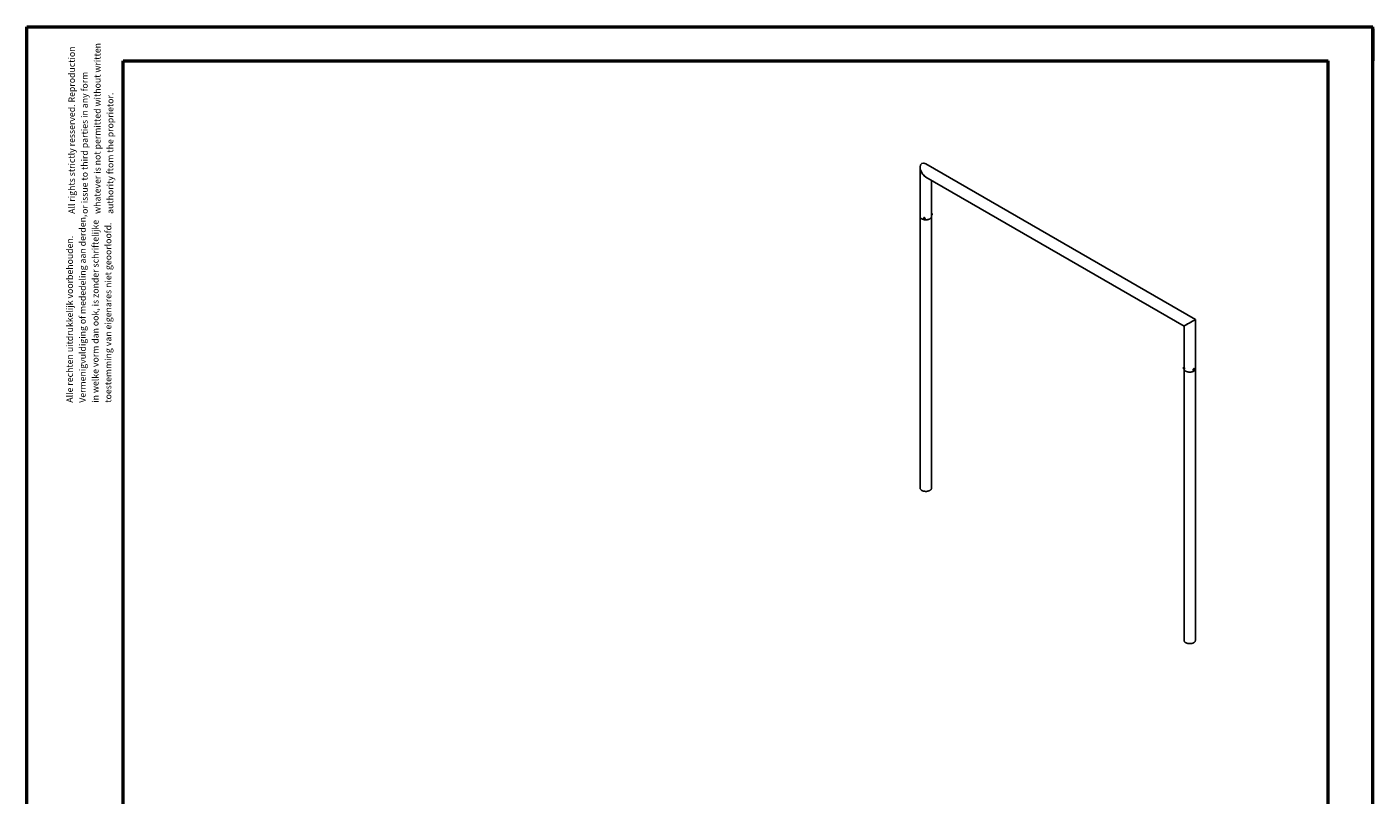
# Model space of a CAD drawing. Units: millimetres. Extents: x 0 to 21, y 0 to 29.7.
# Drawn here: x 0 to 21, y 17.7 to 29.7 of the extents above; entities that cross this region are included whole.
import ezdxf

# ---------------------------------------------------------------- set-up
doc = ezdxf.new("R2010")
doc.units = ezdxf.units.MM
doc.styles.add('SLDTEXTSTYLE0', font='TXT', dxfattribs={"width": 0.605})

# ---------------------------------------------------------------- blocks, each defined once
blk = doc.blocks.new('SW_NOTE_0')
at = {"color": 0, "linetype": 'Continuous', "lineweight": 0, "char_height": 0.1, "attachment_point": 1, "rotation": 90, "style": 'SLDTEXTSTYLE0'}
for s, insert in [('Vermenigvuldiging of mededeling aan derden,', (0.071, 0)), ('in welke vorm dan ook, is zonder schriftelijke', (0.271, 0)), ('toestemming van eigenares niet geoorloofd.', (0.471, 0)), ('Alle rechten uitdrukkelijk voorbehouden.', (-0.129, 0))]:
    blk.add_mtext(s, dxfattribs=dict(at, insert=insert))
blk = doc.blocks.new('SW_NOTE_1')
at = {"color": 0, "linetype": 'Continuous', "lineweight": 0, "char_height": 0.1, "attachment_point": 1, "rotation": 90, "style": 'SLDTEXTSTYLE0'}
for s, insert in [('All rights strictly resserved. Reproduction', (-0.129, 0)), ('whatever is not permitted without written', (0.271, 0)), ('or issue to third parties in any form', (0.071, 0)), ('authority ftom the proprietor.', (0.471, 0))]:
    blk.add_mtext(s, dxfattribs=dict(at, insert=insert))

msp = doc.modelspace()

# ---------------------------------------------------------------- linework, layer by layer
at = {"color": 7, "linetype": 'Continuous', "lineweight": 50}
for p, q in [((0.00142, 0.00171), (0.00142, 29.70171)), ((0.00142, 29.70171), (21.00142, 29.70171)), ((21.00142, 0.00171), (21.00142, 29.70171)), ((21.00469, 29.17171), (21.00469, 29.67171)), ((1.50142, 29.17171), (20.30142, 29.17171)), ((1.50142, 0.51171), (1.50142, 29.17171)), ((20.30142, 0.51171), (20.30142, 29.17171))]:
    msp.add_line(p, q, dxfattribs=at)
at = {"color": 7, "linetype": 'Continuous', "lineweight": 25}
for p, q in [((18.23248, 25.1365), (14.02666, 27.56448)), ((13.93777, 27.51232), (13.93777, 26.74237)), ((14.02667, 27.35917), (18.05468, 25.03385)), ((14.11557, 26.74237), (14.11557, 27.30785)), ((13.93777, 26.74237), (13.93777, 22.50452)), ((14.11567, 26.79682), (14.11557, 26.79681)), ((14.11557, 26.76442), (14.12057, 26.7652)), ((14.11557, 22.50452), (14.11557, 26.74195)), ((18.05468, 25.03385), (18.05468, 24.39266)), ((18.23248, 24.36572), (18.23248, 25.1365)), ((18.04537, 24.38165), (18.04582, 24.38152)), ((18.04593, 24.3738), (18.04755, 24.37437)), ((18.04821, 24.39089), (18.04781, 24.39031)), ((18.05527, 24.39275), (18.04969, 24.39188)), ((18.21853, 24.36543), (18.21445, 24.36778)), ((18.2187, 24.36533), (18.21853, 24.36543)), ((18.23248, 20.12787), (18.23248, 24.36572)), ((18.05458, 24.36026), (18.06016, 24.36112)), ((18.05468, 24.36028), (18.05468, 20.12787)), ((18.19845, 24.34007), (18.20253, 24.33771)), ((18.20231, 24.33785), (18.20253, 24.33771)), ((18.21044, 24.3505), (18.20976, 24.35056)), ((18.21044, 24.3505), (18.21093, 24.35176)), ((18.21815, 24.34719), (18.21044, 24.3505)), ((18.2124, 24.34209), (18.21108, 24.34425)), ((18.21814, 24.35687), (18.21545, 24.35673))]:
    msp.add_line(p, q, dxfattribs=at)
at = {"color": 7, "linetype": 'Continuous', "lineweight": 25, "flags": 128}
for points in [[(14.11557, 26.74237), (14.11537, 26.73891), (14.11447, 26.73434), (14.11287, 26.72983), (14.11058, 26.72542), (14.10761, 26.72114), (14.10399, 26.71704), (14.09974, 26.71314), (14.09491, 26.70948), (14.08953, 26.70608), (14.08364, 26.70297), (14.07729, 26.70018), (14.07054, 26.69773), (14.06343, 26.69564), (14.05603, 26.69393), (14.04839, 26.6926), (14.04057, 26.69168), (14.03265, 26.69116), (14.02467, 26.69106), (14.01671, 26.69137), (14.00883, 26.69209), (14.0011, 26.69321), (13.99357, 26.69474), (13.98631, 26.69664), (13.97937, 26.69891), (13.97281, 26.70153), (13.96669, 26.70449), (13.96105, 26.70774), (13.95594, 26.71128), (13.95139, 26.71506), (13.94746, 26.71907), (13.94416, 26.72326), (13.94152, 26.72761), (13.93957, 26.73207), (13.93833, 26.73662), (13.93779, 26.74122), (13.93777, 26.74278)], [(13.93777, 26.74237), (13.93779, 26.74122), (13.93833, 26.73662), (13.93958, 26.73207), (13.94153, 26.72761), (13.94416, 26.72326), (13.94746, 26.71907), (13.9514, 26.71506), (13.95594, 26.71128), (13.96105, 26.70774), (13.96669, 26.70449), (13.97282, 26.70154), (13.97937, 26.69891), (13.98631, 26.69664), (13.99357, 26.69474), (14.0011, 26.69322), (14.00884, 26.69209), (14.01672, 26.69137), (14.02468, 26.69106), (14.03265, 26.69116), (14.04058, 26.69168), (14.04839, 26.6926), (14.05603, 26.69393), (14.06344, 26.69564), (14.07054, 26.69773), (14.0773, 26.70018), (14.08364, 26.70297), (14.08953, 26.70608)], [(14.08953, 26.70608), (14.09491, 26.70948), (14.09975, 26.71314), (14.10399, 26.71704), (14.10761, 26.72114), (14.11058, 26.72542), (14.11288, 26.72983), (14.11448, 26.73434), (14.11537, 26.73892), (14.11557, 26.74237)], [(14.11557, 26.78251), (14.11565, 26.78209), (14.11616, 26.77867), (14.11651, 26.77532), (14.11667, 26.77219), (14.11664, 26.76944), (14.11641, 26.76718), (14.11601, 26.76554), (14.11557, 26.76471)], [(14.11742, 26.7963), (14.1175, 26.79626), (14.11831, 26.79542), (14.11917, 26.79392), (14.12003, 26.79183), (14.12085, 26.78923), (14.1216, 26.78626), (14.12223, 26.78305), (14.12273, 26.77976), (14.12306, 26.77653), (14.12322, 26.77352), (14.12319, 26.77087), (14.12297, 26.7687), (14.12258, 26.76711), (14.12209, 26.76624)], [(18.23248, 25.1365), (18.23242, 25.13647), (18.23193, 25.13618), (18.23093, 25.13561), (18.22946, 25.13476), (18.2275, 25.13363), (18.22507, 25.13222), (18.22218, 25.13056), (18.21886, 25.12864), (18.21511, 25.12648), (18.21097, 25.12409), (18.20645, 25.12148), (18.20157, 25.11866), (18.19637, 25.11566), (18.19088, 25.11249), (18.18512, 25.10917), (18.17913, 25.10571), (18.17295, 25.10214), (18.16659, 25.09847), (18.16011, 25.09473), (18.15354, 25.09093), (18.14691, 25.0871), (18.14026, 25.08326), (18.13363, 25.07944), (18.12706, 25.07564), (18.12058, 25.0719), (18.11422, 25.06823), (18.10803, 25.06466), (18.10204, 25.0612), (18.09629, 25.05787), (18.09079, 25.0547), (18.0856, 25.0517), (18.08072, 25.04889), (18.0762, 25.04627), (18.07206, 25.04388), (18.06831, 25.04172), (18.06499, 25.0398), (18.0621, 25.03813), (18.05967, 25.03673), (18.05771, 25.0356), (18.05623, 25.03474), (18.05524, 25.03417), (18.05475, 25.03388), (18.05468, 25.03385)], [(18.05517, 24.36035), (18.05524, 24.35997), (18.05649, 24.35543), (18.05844, 24.35096), (18.06107, 24.34661), (18.06437, 24.34242), (18.06831, 24.33842), (18.07285, 24.33463), (18.07797, 24.3311), (18.08361, 24.32784), (18.08973, 24.32489), (18.09629, 24.32227), (18.10322, 24.31999), (18.11049, 24.31809), (18.11802, 24.31657), (18.12575, 24.31544), (18.13363, 24.31472), (18.14159, 24.31441), (18.14956, 24.31452), (18.15749, 24.31503), (18.16531, 24.31596), (18.17295, 24.31728), (18.18035, 24.31899), (18.18746, 24.32109), (18.19421, 24.32354), (18.20056, 24.32632), (18.20645, 24.32943), (18.21183, 24.33283), (18.21666, 24.33649), (18.2209, 24.34039), (18.22453, 24.3445), (18.2275, 24.34877), (18.22979, 24.35318), (18.23139, 24.35769), (18.23228, 24.36227), (18.23248, 24.36572)], [(18.05978, 24.38379), (18.05896, 24.38669), (18.05809, 24.38914), (18.05719, 24.39102), (18.05632, 24.39224), (18.05551, 24.39274), (18.05527, 24.39275)], [(18.06016, 24.36112), (18.06028, 24.36115), (18.06092, 24.36175), (18.06141, 24.36307), (18.06172, 24.36503), (18.06185, 24.36755), (18.06179, 24.3705), (18.06153, 24.37376), (18.0611, 24.37717), (18.06051, 24.38056), (18.05978, 24.38379)], [(18.2121, 24.36851), (18.20986, 24.36836), (18.20747, 24.36753), (18.20502, 24.36607), (18.20264, 24.36403), (18.20044, 24.36153), (18.19852, 24.35867), (18.19697, 24.35559), (18.19586, 24.35243), (18.19525, 24.34935), (18.19516, 24.34647), (18.1956, 24.34395), (18.19655, 24.34189), (18.19796, 24.34039), (18.19845, 24.34007)], [(18.23248, 24.36572), (18.23228, 24.36227), (18.23139, 24.35769), (18.22979, 24.35318), (18.2275, 24.34877), (18.22453, 24.3445), (18.2209, 24.34039), (18.21666, 24.33649), (18.21183, 24.33283), (18.20645, 24.32943)], [(18.21445, 24.36778), (18.21408, 24.36798), (18.2121, 24.36851)], [(18.05232, 24.36119), (18.05275, 24.36082), (18.05283, 24.36078)], [(18.20645, 24.32943), (18.20056, 24.32632), (18.19421, 24.32354), (18.18746, 24.32109), (18.18035, 24.31899), (18.17295, 24.31728), (18.16531, 24.31596), (18.15749, 24.31503), (18.14956, 24.31452), (18.14159, 24.31441), (18.13363, 24.31472), (18.12575, 24.31544), (18.11802, 24.31657), (18.11049, 24.31809), (18.10322, 24.31999), (18.09629, 24.32227), (18.08973, 24.32489), (18.08361, 24.32784), (18.07797, 24.3311), (18.07285, 24.33463), (18.06831, 24.33842), (18.06437, 24.34242), (18.06107, 24.34661), (18.05844, 24.35096), (18.05649, 24.35543), (18.05524, 24.35997), (18.05517, 24.36035)], [(14.11557, 22.50452), (14.11537, 22.50107), (14.11447, 22.49649), (14.11287, 22.49198), (14.11058, 22.48757), (14.10761, 22.4833), (14.10399, 22.47919), (14.09974, 22.47529), (14.09491, 22.47163), (14.08953, 22.46823), (14.08364, 22.46512), (14.07729, 22.46233), (14.07054, 22.45988), (14.06343, 22.45779), (14.05603, 22.45608), (14.04839, 22.45475), (14.04057, 22.45383), (14.03265, 22.45332), (14.02467, 22.45321), (14.01671, 22.45352), (14.00883, 22.45424), (14.0011, 22.45537), (13.99357, 22.45689), (13.98631, 22.45879), (13.97937, 22.46107), (13.97281, 22.46369), (13.96669, 22.46664), (13.96105, 22.4699), (13.95594, 22.47343), (13.95139, 22.47722), (13.94746, 22.48122), (13.94416, 22.48541), (13.94152, 22.48976), (13.93957, 22.49423), (13.93833, 22.49877), (13.93779, 22.50337), (13.93777, 22.50452)], [(18.20645, 20.09158), (18.20056, 20.08848), (18.19421, 20.08569), (18.18746, 20.08324), (18.18035, 20.08115), (18.17295, 20.07943), (18.16531, 20.07811), (18.15749, 20.07719), (18.14956, 20.07667), (18.14159, 20.07657), (18.13363, 20.07688), (18.12575, 20.0776), (18.11802, 20.07872), (18.11049, 20.08024), (18.10322, 20.08215), (18.09629, 20.08442), (18.08973, 20.08704), (18.08361, 20.08999), (18.07797, 20.09325), (18.07285, 20.09678), (18.06831, 20.10057), (18.06437, 20.10458), (18.06107, 20.10877), (18.05844, 20.11311), (18.05649, 20.11758), (18.05524, 20.12213), (18.05471, 20.12672), (18.05468, 20.12787)], [(18.23248, 20.12787), (18.23228, 20.12442), (18.23139, 20.11985), (18.22979, 20.11533), (18.2275, 20.11092), (18.22453, 20.10665), (18.2209, 20.10255), (18.21666, 20.09865), (18.21183, 20.09498), (18.20645, 20.09158)]]:
    msp.add_lwpolyline(points, dxfattribs=at)
at = {"color": 8, "linetype": 'Continuous', "lineweight": 25, "flags": 128}
for points in [[(14.11567, 26.79682), (14.11631, 26.79666), (14.11716, 26.79579), (14.11805, 26.79423), (14.11894, 26.79206), (14.11979, 26.78936), (14.12057, 26.78628), (14.12123, 26.78295), (14.12174, 26.77953), (14.12209, 26.77618), (14.12225, 26.77305), (14.12222, 26.7703), (14.12199, 26.76805), (14.12159, 26.7664), (14.12102, 26.76544), (14.12057, 26.7652)], [(18.05301, 24.3825), (18.05222, 24.3853), (18.05137, 24.38766), (18.05051, 24.38947), (18.04967, 24.39064), (18.04889, 24.39113), (18.04822, 24.3909), (18.04821, 24.39089)], [(18.0542, 24.38292), (18.05338, 24.38583), (18.0525, 24.38828), (18.05161, 24.39016), (18.05074, 24.39138), (18.04993, 24.39188), (18.04968, 24.39188)], [(18.05283, 24.36078), (18.05348, 24.36069), (18.0541, 24.36127), (18.05457, 24.36254), (18.05487, 24.36443), (18.055, 24.36685), (18.05494, 24.3697), (18.05469, 24.37284), (18.05427, 24.37612), (18.0537, 24.37939), (18.05301, 24.3825)], [(18.05458, 24.36026), (18.0547, 24.36029), (18.05534, 24.36089), (18.05582, 24.3622), (18.05614, 24.36417), (18.05627, 24.36668), (18.05621, 24.36964), (18.05595, 24.3729), (18.05552, 24.3763), (18.05492, 24.3797), (18.0542, 24.38292)], [(18.21619, 24.36615), (18.21395, 24.366), (18.21155, 24.36517), (18.20911, 24.36371), (18.20673, 24.36168), (18.20453, 24.35917), (18.2026, 24.35631), (18.20105, 24.35323), (18.19995, 24.35007), (18.19934, 24.34699), (18.19925, 24.34411), (18.19969, 24.34159), (18.20063, 24.33953), (18.20204, 24.33803), (18.20231, 24.33785)], [(18.2168, 24.36514), (18.21465, 24.36499), (18.21233, 24.3642), (18.20998, 24.36279), (18.20769, 24.36083), (18.20557, 24.35842), (18.20372, 24.35567), (18.20222, 24.3527), (18.20116, 24.34966), (18.20057, 24.34668), (18.20048, 24.34391), (18.2009, 24.34148), (18.20182, 24.3395), (18.20317, 24.33805), (18.20491, 24.33722), (18.20696, 24.33704), (18.20848, 24.3373)], [(18.21853, 24.36543), (18.21816, 24.36562), (18.21619, 24.36615)]]:
    msp.add_lwpolyline(points, dxfattribs=at)
at = {"color": 7, "linetype": 'Continuous', "lineweight": 25}
for centre, radius, start, end in [((14.09901, 26.77805), 0.026, 19.304757, 43.312409), ((14.09901, 26.77805), 0.026, 334.273669, 8.930883), ((14.1197, 26.7853), 0.00408, 8.618447, 26.573976), ((14.10227, 26.77978), 0.02232, 9.016796, 19.218843), ((14.12067, 26.78145), 0.00408, 8.971409, 26.573713), ((18.07124, 24.37903), 0.026, 154.273669, 188.930883), ((18.0665, 24.37954), 0.02124, 174.314131, 184.834357), ((18.06222, 24.37781), 0.01688, 180.183394, 188.029579), ((18.05054, 24.3811), 0.0052, 152.470132, 173.908514), ((18.04958, 24.37563), 0.00407, 182.446874, 206.577496), ((18.06706, 24.3814), 0.02124, 174.314131, 184.834357), ((18.04516, 24.3784), 0.00141, 16.281918, 58.468392), ((18.06814, 24.37733), 0.02249, 189.037387, 195.922914), ((18.05054, 24.37177), 0.00407, 182.437531, 199.274939), ((18.04783, 24.372), 0.00141, 196.281918, 238.468392), ((18.0569, 24.37229), 0.01225, 136.383322, 147.944398), ((18.07124, 24.37903), 0.026, 199.304757, 223.312409), ((18.06938, 24.38035), 0.02425, 203.202855, 212.831386), ((18.05787, 24.36844), 0.01225, 136.383322, 147.944398), ((18.03077, 24.37259), 0.01688, 0.183394, 8.029579), ((18.06994, 24.3822), 0.02425, 203.202855, 212.831386), ((18.07585, 24.3857), 0.02826, 190.090227, 198.145412), ((18.05774, 24.36557), 0.00889, 156.947669, 169.430978), ((18.15912, 24.36939), 0.05352, 336.533713, 341.054927), ((18.22073, 24.40348), 0.0568, 257.278779, 260.653104), ((18.20307, 24.35346), 0.01705, 288.527717, 322.617859), ((18.2058, 24.35401), 0.00525, 306.587585, 319.009536), ((18.22226, 24.40742), 0.0568, 257.278779, 260.653104), ((18.20484, 24.35485), 0.00653, 318.917174, 332.326464), ((18.18794, 24.35876), 0.02732, 323.018633, 331.5464), ((18.21227, 24.35547), 0.01338, 259.19572, 270.585244), ((18.21424, 24.34726), 0.00274, 176.421413, 213.576315), ((18.19058, 24.35853), 0.02732, 323.018633, 331.5464), ((18.21765, 24.34786), 0.0058, 120.358982, 142.768182), ((18.21167, 24.35051), 0.0058, 300.358982, 322.768182), ((18.18313, 24.36083), 0.03258, 345.849377, 353.431739), ((18.20908, 24.27051), 0.08683, 84.014173, 85.766791), ((18.21627, 24.35693), 0.00992, 270.11627, 280.934942), ((18.19655, 24.35964), 0.026, 320.52302, 339.482357), ((18.18577, 24.36059), 0.03258, 345.849377, 353.431739), ((18.21508, 24.35111), 0.00274, 356.421413, 33.576315), ((18.21779, 24.36086), 0.00992, 270.11627, 280.934942), ((18.19574, 24.35814), 0.02494, 333.93848, 343.65016), ((18.20713, 24.35678), 0.01511, 335.592913, 19.387503)]:
    msp.add_arc(centre, radius, start, end, dxfattribs=at)
at = {"color": 8, "linetype": 'Continuous', "lineweight": 25}
msp.add_arc((18.21633, 24.35968), 0.00549, 22.694018, 85.064443, dxfattribs=at)
at = {"color": 7, "linetype": 'Continuous', "lineweight": 25}
for centre, major_axis, ratio, start_param, end_param in [((14.02667, 27.46182), (-0.06286, 0.10888), 0.57733463, 5.49782778, 8.63942043), ((14.02667, 27.46182), (-0.06286, 0.10888), 0.57733463, 5.48975784, 8.59437166), ((18.14358, 25.08518), (0.0889, 0.05133), 0.00007037, 0.78535753, 3.14163329), ((18.14358, 25.08518), (0.0889, 0.05133), 0.00007037, 0.00004063, 0.78535753)]:
    msp.add_ellipse(centre, major_axis=major_axis, ratio=ratio, start_param=start_param, end_param=end_param, dxfattribs=at)
for points, knots in [([(14.01446, 26.71603), (14.01434, 26.71503), (14.0141, 26.71304), (14.01223, 26.71052), (14.00948, 26.70876), (14.00608, 26.708), (14.00245, 26.70837), (13.999, 26.70983), (13.99611, 26.71218), (13.99406, 26.71513), (13.99308, 26.71831), (13.99328, 26.72133), (13.99461, 26.72384), (13.99695, 26.72563), (14.00007, 26.72651), (14.00363, 26.72643), (14.00722, 26.72542), (14.01045, 26.72357), (14.01292, 26.72106), (14.01427, 26.71841), (14.01441, 26.71671), (14.01446, 26.71603)], [0, 0, 0, 0, 0.05340834, 0.10680674, 0.16046269, 0.21428929, 0.2678375, 0.32109574, 0.37449792, 0.42825656, 0.4820332, 0.53545381, 0.58870183, 0.64222762, 0.69604951, 0.74972569, 0.80304476, 0.85634871, 0.90999995, 0.96382788, 1, 1, 1, 1]), ([(14.01432, 26.71534), (14.01427, 26.71527), (14.01364, 26.71437), (14.01149, 26.71327), (14.00818, 26.71245), (14.00452, 26.71284), (14.00109, 26.71429), (13.99819, 26.71665), (13.99619, 26.7196), (13.99522, 26.72229), (13.9954, 26.72376), (13.99546, 26.72424)], [0, 0, 0, 0, 0.01062199, 0.14281155, 0.27551056, 0.40738269, 0.53839278, 0.66982571, 0.80231782, 0.93487189, 1, 1, 1, 1]), ([(14.11706, 26.79652), (14.11685, 26.79664), (14.11645, 26.79688), (14.11593, 26.7968), (14.11568, 26.79676)], [0, 0, 0, 0, 0.50856116, 1, 1, 1, 1]), ([(14.12045, 26.76524), (14.12055, 26.76523), (14.12103, 26.7652), (14.12157, 26.76555), (14.1218, 26.76586), (14.12183, 26.76591)], [0, 0, 0, 0, 0.18821258, 0.87274446, 1, 1, 1, 1]), ([(18.04534, 24.37775), (18.04565, 24.37778), (18.04689, 24.37788), (18.04812, 24.37797), (18.04905, 24.37804)], [0, 0, 0, 0, 0.248789572, 1, 1, 1, 1]), ([(18.04828, 24.37598), (18.04766, 24.37586), (18.04674, 24.37568), (18.04581, 24.37551), (18.04551, 24.37545)], [0, 0, 0, 0, 0.670051708, 1, 1, 1, 1]), ([(18.04647, 24.3716), (18.04678, 24.37166), (18.0473, 24.37176), (18.04783, 24.37186), (18.04805, 24.3719)], [0, 0, 0, 0, 0.5825946, 1, 1, 1, 1]), ([(18.04652, 24.3788), (18.04682, 24.37883), (18.04746, 24.37891), (18.04811, 24.37899), (18.04846, 24.37903)], [0, 0, 0, 0, 0.46089994, 1, 1, 1, 1]), ([(18.04846, 24.37111), (18.0483, 24.37108), (18.04785, 24.37097), (18.04739, 24.37086), (18.04709, 24.37079)], [0, 0, 0, 0, 0.35201153, 1, 1, 1, 1]), ([(18.04968, 24.39184), (18.04962, 24.39184), (18.04918, 24.39186), (18.04871, 24.39156), (18.0485, 24.39127), (18.04848, 24.39125)], [0, 0, 0, 0, 0.13125755, 0.93146922, 1, 1, 1, 1]), ([(18.2212, 24.36235), (18.221, 24.36278), (18.22047, 24.36388), (18.21957, 24.36486), (18.21881, 24.36521), (18.2187, 24.36527)], [0, 0, 0, 0, 0.34979486, 0.89949801, 1, 1, 1, 1]), ([(18.05321, 24.36055), (18.05341, 24.36043), (18.05381, 24.36019), (18.05433, 24.36028), (18.05459, 24.36032)], [0, 0, 0, 0, 0.49733574, 1, 1, 1, 1]), ([(18.20231, 24.33795), (18.20259, 24.33775), (18.20342, 24.33715), (18.20513, 24.33682), (18.20683, 24.33678), (18.20788, 24.33711), (18.2082, 24.33721)], [0, 0, 0, 0, 0.17698095, 0.51323047, 0.85047406, 1, 1, 1, 1]), ([(18.2115, 24.34743), (18.2113, 24.34756), (18.21032, 24.34816), (18.20935, 24.34875), (18.20859, 24.34922)], [0, 0, 0, 0, 0.2114535, 1, 1, 1, 1]), ([(18.2146, 24.34551), (18.21439, 24.34566), (18.21244, 24.34704), (18.21049, 24.34843), (18.20876, 24.34967)], [0, 0, 0, 0, 0.10895836, 1, 1, 1, 1]), ([(18.20976, 24.35056), (18.2117, 24.3495), (18.21388, 24.34832), (18.21605, 24.34713), (18.21629, 24.347)], [0, 0, 0, 0, 0.89104164, 1, 1, 1, 1]), ([(18.21781, 24.35094), (18.21758, 24.35107), (18.2165, 24.35166), (18.21541, 24.35225), (18.21457, 24.35271)], [0, 0, 0, 0, 0.21879717, 1, 1, 1, 1]), ([(18.21488, 24.35375), (18.21548, 24.35348), (18.2163, 24.35311), (18.21713, 24.35273), (18.21736, 24.35263)], [0, 0, 0, 0, 0.72178208, 1, 1, 1, 1])]:
    msp.add_open_spline(points, degree=3, knots=knots, dxfattribs=at)

# ---------------------------------------------------------------- block references
at = {"color": 7, "linetype": 'Continuous', "lineweight": 0}
for name, p in [('SW_NOTE_1', (0.77907, 26.78379)), ('SW_NOTE_0', (0.74777, 23.83677))]:
    msp.add_blockref(name, p, dxfattribs=at)

doc.saveas('drawing.dxf')
